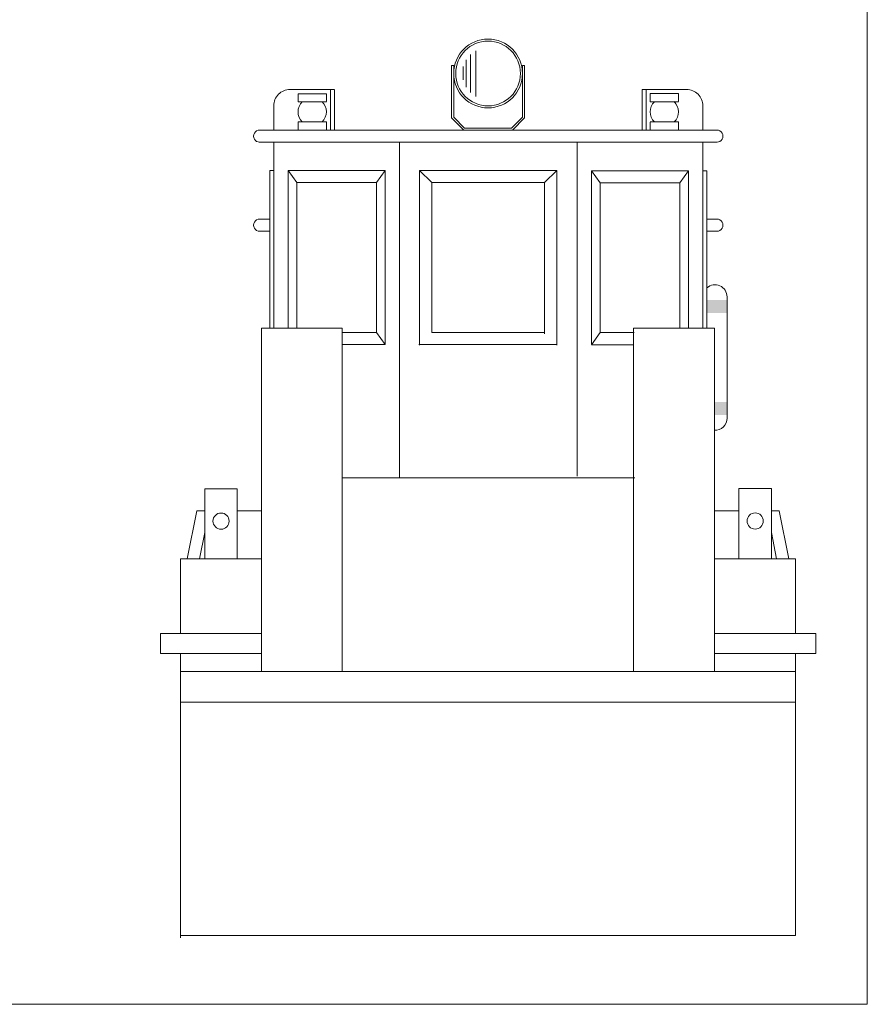
# Model space of a CAD drawing. Units: inches. Extents: x 1229 to 1825, y -1673 to -943.
# Drawn here: x 1615 to 1825, y -1673 to -1430 of the extents above; entities that cross this region are included whole.
import ezdxf

# ---------------------------------------------------------------- set-up
doc = ezdxf.new("R2010")
doc.units = ezdxf.units.IN
doc.header["$MEASUREMENT"] = 0
doc.layers.get('0').update_dxf_attribs({"lineweight": 0})

msp = doc.modelspace()

# ---------------------------------------------------------------- linework, layer by layer
at = {"color": 7, "linetype": 'Continuous', "lineweight": 0}
for p, q in [((1728.11, -1437.48), (1728.11, -1448.79)), ((1725.71, -1439.76), (1725.71, -1446.47)), ((1726.82, -1438.44), (1726.82, -1447.85)), ((1722.65, -1441.12), (1722.15, -1441.12)), ((1722.15, -1441.12), (1722.15, -1454.12)), ((1722.65, -1453.97), (1722.65, -1441.12)), ((1725.01, -1441.36), (1725.01, -1444.67)), ((1739.65, -1453.94), (1739.65, -1441.12)), ((1739.65, -1441.12), (1740.15, -1441.12)), ((1740.15, -1441.16), (1740.15, -1454.12)), ((1693.1, -1447.09), (1681.96, -1447.09)), ((1692.17, -1457.09), (1692.17, -1447.39)), ((1692.18, -1447.09), (1692.18, -1457.09)), ((1693.18, -1457.09), (1693.18, -1447.09)), ((1769.21, -1457.1), (1769.21, -1447.1)), ((1769.21, -1447.1), (1780.42, -1447.1)), ((1770.21, -1447.11), (1770.21, -1457.1)), ((1770.21, -1457.09), (1770.21, -1447.39)), ((1684.18, -1448.11), (1684.18, -1450.12)), ((1684.18, -1448.11), (1691.18, -1448.11)), ((1691.18, -1450.11), (1684.18, -1450.11)), ((1691.18, -1450.08), (1691.18, -1448.11)), ((1771.21, -1448.1), (1771.21, -1450.11)), ((1771.21, -1448.1), (1778.21, -1448.1)), ((1778.21, -1450.1), (1771.21, -1450.1)), ((1778.21, -1450.08), (1778.21, -1448.1)), ((1678.18, -1457.1), (1678.18, -1450.87)), ((1784.21, -1457.1), (1784.21, -1450.9)), ((1684.17, -1455.09), (1691.18, -1455.09)), ((1684.17, -1457.1), (1684.17, -1455.1)), ((1691.18, -1455.11), (1684.18, -1455.11)), ((1684.18, -1455.13), (1684.18, -1457.11)), ((1691.18, -1457.11), (1691.18, -1455.09)), ((1725.13, -1457.1), (1722.15, -1454.12)), ((1722.65, -1453.92), (1725.34, -1456.6)), ((1739.65, -1453.92), (1736.97, -1456.6)), ((1740.15, -1454.12), (1737.15, -1457.13)), ((1778.21, -1455.1), (1771.2, -1455.1)), ((1778.21, -1455.1), (1771.21, -1455.1)), ((1771.21, -1455.12), (1771.21, -1457.1)), ((1778.21, -1457.1), (1778.21, -1455.09)), ((1778.21, -1457.1), (1778.21, -1455.1)), ((1787.71, -1457.1), (1674.57, -1457.1)), ((1693.18, -1457.09), (1678.18, -1457.09)), ((1684.17, -1457.09), (1692.17, -1457.09)), ((1691.18, -1457.11), (1684.18, -1457.11)), ((1691.17, -1457.09), (1686.17, -1457.09)), ((1725.34, -1456.6), (1736.97, -1456.6)), ((1784.22, -1457.1), (1769.21, -1457.1)), ((1778.21, -1457.1), (1770.21, -1457.1)), ((1771.21, -1457.1), (1776.21, -1457.1)), ((1778.21, -1457.1), (1771.21, -1457.1)), ((1787.78, -1460.1), (1674.6, -1460.1)), ((1678.19, -1460.1), (1678.19, -1506.09)), ((1709.23, -1542.94), (1709.23, -1460.1)), ((1753.17, -1542.62), (1753.17, -1460.17)), ((1784.22, -1460.17), (1784.22, -1506.05)), ((1677.19, -1467.1), (1677.19, -1506.08)), ((1677.19, -1467.1), (1678.19, -1467.1)), ((1705.7, -1467.1), (1681.72, -1467.1)), ((1681.72, -1467.1), (1681.72, -1506.02)), ((1681.72, -1467.1), (1683.84, -1470.1)), ((1705.7, -1467.1), (1703.58, -1470.1)), ((1705.7, -1467.1), (1705.7, -1510.1)), ((1714.23, -1467.1), (1717.23, -1470.1)), ((1714.23, -1467.1), (1748.12, -1467.1)), ((1714.23, -1510.24), (1714.23, -1467.1)), ((1748.13, -1467.1), (1745.13, -1470.1)), ((1748.13, -1467.1), (1748.13, -1510.24)), ((1756.7, -1467.17), (1756.7, -1510.03)), ((1756.7, -1467.17), (1780.71, -1467.17)), ((1756.7, -1467.17), (1758.82, -1470.17)), ((1780.68, -1467.17), (1778.56, -1470.17)), ((1780.68, -1467.17), (1780.68, -1506.08)), ((1784.22, -1467.17), (1784.22, -1467.17)), ((1784.22, -1467.17), (1785.22, -1467.17)), ((1785.22, -1467.17), (1785.22, -1506.08)), ((1703.58, -1470.1), (1683.84, -1470.1)), ((1683.84, -1470.1), (1683.84, -1506.09)), ((1703.58, -1470.1), (1703.58, -1507.1)), ((1717.23, -1470.1), (1745.13, -1470.1)), ((1717.23, -1470.1), (1717.23, -1507.1)), ((1717.23, -1470.1), (1745.13, -1470.1)), ((1745.13, -1470.1), (1745.13, -1507.1)), ((1745.13, -1470.1), (1745.13, -1507.45)), ((1758.82, -1470.17), (1778.56, -1470.17)), ((1758.82, -1470.17), (1758.82, -1507.15)), ((1778.57, -1470.17), (1778.57, -1506.08)), ((1677.17, -1479.11), (1674.55, -1479.11)), ((1787.92, -1479.11), (1785.23, -1479.11)), ((1677.18, -1482.11), (1674.62, -1482.11)), ((1787.85, -1482.11), (1785.21, -1482.11)), ((1790.22, -1498.28), (1790.22, -1528.42)), ((1695.12, -1507.1), (1703.58, -1507.1)), ((1703.58, -1507.1), (1705.7, -1510.09)), ((1717.23, -1507.1), (1745.13, -1507.1)), ((1717.23, -1507.1), (1745.13, -1507.1)), ((1758.82, -1507.17), (1756.71, -1510.16)), ((1767.25, -1507.17), (1758.82, -1507.17)), ((1705.7, -1510.1), (1695.13, -1510.1)), ((1748.08, -1510.1), (1714.02, -1510.1)), ((1756.7, -1510.17), (1767, -1510.17)), ((1767.46, -1543.05), (1695.13, -1543.05)), ((1661.15, -1545.76), (1661.15, -1563.05)), ((1661.15, -1545.76), (1669.15, -1545.76)), ((1669.15, -1545.76), (1669.15, -1563.12)), ((1793.17, -1545.73), (1793.17, -1563.04)), ((1793.17, -1545.73), (1801.17, -1545.73)), ((1801.17, -1545.73), (1801.17, -1563.09)), ((1659.17, -1551.19), (1656.79, -1563.05)), ((1659.17, -1551.19), (1661.16, -1551.19)), ((1669.15, -1551.19), (1675.12, -1551.19)), ((1787.11, -1551.19), (1793.17, -1551.19)), ((1801.17, -1551.19), (1803.14, -1551.19)), ((1803.14, -1551.19), (1805.52, -1563.05)), ((1659.85, -1563.05), (1661.15, -1556.57)), ((1802.46, -1563.05), (1801.17, -1556.6)), ((1655.15, -1581.47), (1655.15, -1563.06)), ((1675.13, -1563.05), (1655.16, -1563.05)), ((1787.11, -1563.05), (1807.16, -1563.05)), ((1807.15, -1581.51), (1807.15, -1563.05)), ((1650.15, -1581.51), (1650.15, -1586.51)), ((1675.15, -1581.51), (1650.16, -1581.51)), ((1812.15, -1581.51), (1787.12, -1581.51)), ((1812.15, -1581.51), (1812.15, -1586.51)), ((1675.23, -1586.51), (1650.16, -1586.51)), ((1655.15, -1586.6), (1655.15, -1656.8)), ((1812.15, -1586.51), (1787.12, -1586.51)), ((1807.15, -1586.56), (1807.15, -1656.16)), ((1807.14, -1590.92), (1655.04, -1590.92)), ((1655.15, -1656.15), (1807.15, -1656.15))]:
    msp.add_line(p, q, dxfattribs=at)
at = {"color": 5, "linetype": 'Continuous', "lineweight": 0, "true_color": 0x0000ff}
msp.add_line((1655.16, -1598.51), (1807.16, -1598.51), dxfattribs=at)
at = {"color": 7, "linetype": 'Continuous', "lineweight": 0, "flags": 128}
for points in [[(1228.72, -942.98), (1824.89, -942.98), (1824.89, -1673.19), (1228.72, -1673.19)], [(1675.12, -1506.09), (1695.12, -1506.09), (1695.12, -1590.92), (1675.12, -1590.92)], [(1767.11, -1506.09), (1787.11, -1506.09), (1787.11, -1590.92), (1767.11, -1590.92)]]:
    msp.add_lwpolyline(points, close=True, dxfattribs=at)
at = {"color": 7, "linetype": 'Continuous', "lineweight": 0}
for centre, radius in [((1731.15, -1443.12), 8.5), ((1731.15, -1443.12), 8), ((1665.15, -1553.76), 2), ((1797.17, -1553.73), 2)]:
    msp.add_circle(centre, radius, dxfattribs=at)
for centre, radius, start, end in [((1682.18, -1451.09), 4, 89.9202, 180.1708), ((1780.22, -1451.1), 4, 0, 90.2537), ((1687.68, -1452.61), 3.5, 134.4341, 225.3979), ((1687.68, -1452.61), 3.5, -45.2507, 45.9597), ((1774.71, -1452.6), 3.5, 134.4341, 225.3979), ((1774.71, -1452.6), 3.5, -45.2507, 45.9597), ((1674.69, -1458.6), 1.5, 90.2742, 270.5381), ((1787.72, -1458.6), 1.5, -90.5381, 89.7258), ((1674.69, -1480.61), 1.5, 90.2742, 270.5381), ((1787.72, -1480.61), 1.5, -90.5381, 89.7258), ((1787.23, -1498.33), 3, 0, 131.3165), ((1787.23, -1528.32), 3, -92.5385, 0)]:
    msp.add_arc(centre, radius, start, end, dxfattribs=at)
at = {"color": 7, "linetype": 'Continuous'}
for points in [[(1785.23, -1499.07), (1790.22, -1499.07), (1785.23, -1502.32), (1790.22, -1502.32)], [(1787.11, -1524.32), (1790.22, -1524.32), (1787.11, -1527.57), (1790.22, -1527.57)]]:
    msp.add_solid(points, dxfattribs=at)

doc.saveas('drawing.dxf')
